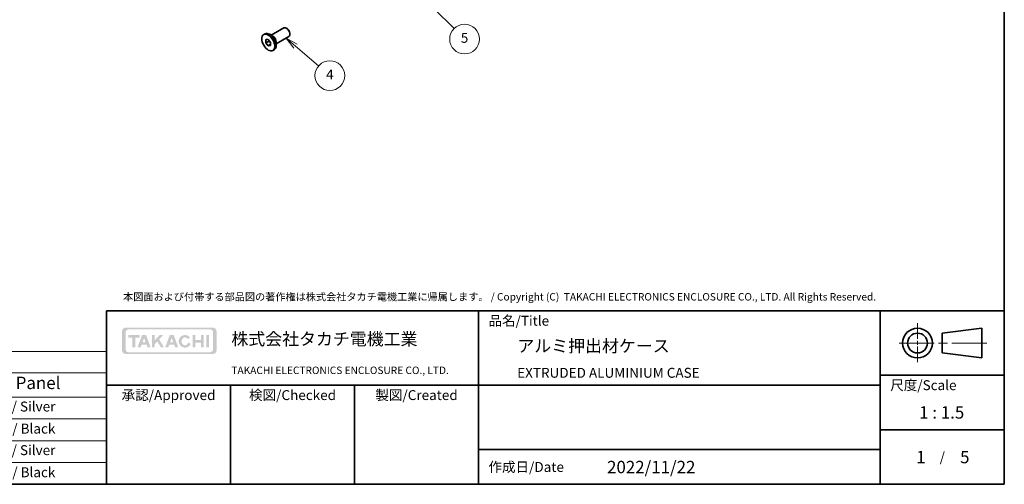
# Model space of a CAD drawing. Units: millimetres. Extents: x 0 to 3168, y 0 to 562.
# Drawn here: x 289 to 586, y 0 to 141 of the extents above; entities that cross this region are included whole.
import ezdxf
from ezdxf.enums import TextEntityAlignment as Align

# ---------------------------------------------------------------- set-up
doc = ezdxf.new("R2010")
doc.units = ezdxf.units.MM
doc.header["$LTSCALE"] = 1.5
doc.linetypes.add('CHAIN', pattern=[0.35429999999999995, 0.2362, -0.0295, 0.0591, -0.0295])
for name, color, linetype, lineweight in [('Border (ISO)', 7, 'Continuous', 35), ('Hatch (ISO)', 1, 'Continuous', 18), ('Symbol (ISO)', 7, 'Continuous', 18), ('Symbol (TK)', 100, 'Continuous', 18), ('Title (ISO)', 7, 'Continuous', 35), ('Visible (ISO)', 7, 'Continuous', 35)]:
    doc.layers.add(name, color=color, linetype=linetype, lineweight=lineweight)
doc.styles.add('Note Text (TK)', font='txt')
doc.styles.add('Note Text (TK2)', font='txt')
doc.styles.add('takachi1', font='txt', dxfattribs={"height": 2.5})
doc.styles.add('文字スタイル67', font='arial.ttf')

# ---------------------------------------------------------------- blocks, each defined once
blk = doc.blocks.new('図面枠 tk図枠')
at = {"layer": 'Border (ISO)'}
for p in [(405.4999999999999, 289), (14.50000000000001, 8.000000000000007)]:
    blk.add_line(p, (405.4999999999999, 8.000000000000007), dxfattribs=at)
blk = doc.blocks.new('表題欄 tk表題欄')
at = {"layer": 'Hatch (ISO)'}
h = blk.add_hatch(color=256, dxfattribs=at)
edge = h.paths.add_edge_path(flags=0)
edge.add_arc((95.57537688673352, 236.2990653650367), 0.5958259999999996, 269.9999999999897, 360)
edge.add_line((96.17120288673351, 236.2990653650368), (96.17120288673348, 239.7107813650365))
edge.add_arc((95.5753768867335, 239.7107813650366), 0.5958259999999996, 0, 90.0000000000068)
edge.add_line((95.57537688673342, 240.3066073650366), (79.13710888673356, 240.3066073650366))
edge.add_arc((79.13710888673353, 239.7107813650366), 0.5958259999999996, 89.99999999999744, 180)
edge.add_line((78.54128288673353, 239.7107813650365), (78.54128288673331, 236.2990653650368))
edge.add_arc((79.13710888673332, 236.2990653650365), 0.5958259999999996, 180, 270.0000000000231)
edge.add_line((79.13710888673356, 235.7032393650365), (95.57537688673342, 235.7032393650367))
edge = h.paths.add_edge_path()
edge.add_line((77.83935088673357, 239.9556413650366), (77.83935088673357, 236.0542053650368))
edge.add_arc((78.54128288673346, 236.0542053650367), 0.7019319999998935, 180, 270.0000000000087)
edge.add_line((78.54128288673357, 235.3522733650368), (96.17120288673352, 235.3522733650368))
edge.add_arc((96.17120288673351, 236.0542053650367), 0.7019319999998921, 270, 360)
edge.add_line((96.8731348867334, 236.0542053650368), (96.87313488673352, 239.9556413650366))
edge.add_arc((96.1712028867336, 239.9556413650367), 0.7019319999998921, 0, 90.00000000000873)
edge.add_line((96.17120288673348, 240.6575733650367), (78.54128288673357, 240.6575733650366))
edge.add_arc((78.54128288673357, 239.9556413650366), 0.7019319999999984, 90, 180)
for points in [[(79.07181288673355, 239.1476033650369), (79.07181288673355, 238.6578833650367), (79.92066088673353, 238.6578833650367), (79.92066088673353, 236.6581933650368), (80.50832488673353, 236.6581933650368), (80.50832488673353, 238.6578833650367), (81.35717288673355, 238.6578833650367), (81.35717288673355, 239.1476033650369)], [(85.68407849525303, 236.6581933650368), (84.9434673993943, 237.8918698287545), (84.41792288673358, 237.3246628822781), (84.41792288673358, 236.6581933650368), (83.89555488673355, 236.6581933650368), (83.89555488673355, 239.1476033650369), (84.41792288673358, 239.1476033650369), (84.41792288673358, 238.0993979968839), (85.38913556809511, 239.1476033650369), (86.10696490847272, 239.1476033650369), (85.31925422435492, 238.2974470774499), (86.30334488673353, 236.6581933650368)], [(92.09142939614459, 239.1476033650369), (92.09142939614459, 236.6581933650368), (92.60971639614465, 236.6581933650368), (92.60971639614465, 237.6580383650368), (93.76872039614462, 237.6580383650368), (93.76872039614462, 236.6581933650368), (94.28700739614459, 236.6581933650368), (94.28700739614459, 239.1476033650369), (93.76872039614462, 239.1476033650369), (93.76872039614462, 238.1477583650367), (92.60971639614465, 238.1477583650367), (92.60971639614465, 239.1476033650369)], [(94.84202339614467, 239.1476033650369), (94.84202339614467, 236.6581933650368), (95.36439139614473, 236.6581933650368), (95.36439139614473, 239.1476033650369)]]:
    blk.add_hatch(color=256, dxfattribs=at).paths.add_polyline_path(points)
h = blk.add_hatch(color=256, dxfattribs=at)
h.paths.add_polyline_path([(82.59020695886475, 237.7110913650368), (81.95242681460243, 237.7110913650368), (82.27131688673356, 238.5794973650367)], flags=0)
h.paths.add_polyline_path([(82.77903014574996, 237.1968853650368), (81.76360362771717, 237.1968853650368), (81.56578886050404, 236.6581933650368), (80.94907288673355, 236.6581933650368), (81.86321688673357, 239.1476033650369), (82.67941688673353, 239.1476033650369), (83.59356088673351, 236.6581933650368), (82.97684491296302, 236.6581933650368)])
h = blk.add_hatch(color=256, dxfattribs=at)
h.paths.add_polyline_path([(87.52707281460246, 237.7110913650368), (88.16485295886469, 237.7110913650368), (87.84596288673359, 238.5794973650367)], flags=0)
h.paths.add_polyline_path([(87.14043486050403, 236.6581933650368), (87.3382496277172, 237.1968853650368), (88.35367614574989, 237.1968853650368), (88.551490912963, 236.6581933650368), (89.16820688673343, 236.6581933650368), (88.25406288673352, 239.1476033650369), (87.43786288673356, 239.1476033650369), (86.52371888673358, 236.6581933650368)])
h = blk.add_hatch(color=256, dxfattribs=at)
edge = h.paths.add_edge_path()
edge.add_arc((90.52309888673334, 237.9028983650369), 1.273272000000011, 38.55054079078439, 336.5820184016556)
edge.add_line((91.69149139614446, 237.3968543650369), (91.17255542714857, 237.6216113977801))
edge.add_ellipse((90.52309888673352, 237.9028983650369), major_axis=(0, -0.7998759999999119), ratio=0.8673469387756529, start_angle=128.5505407907963, end_angle=426.582018401653, ccw=False)
edge.add_line((91.09381514418376, 238.3576891122095), (91.51887237036831, 238.6964075050431))
at = {"layer": 'Title (ISO)'}
for p, q in [((74.70882392282105, 244.052739026017), (255.7088239228211, 244.052739026017)), ((74.70882392282105, 209.052739026017), (74.70882392282105, 244.052739026017)), ((149.7088239228211, 244.052739026017), (149.7088239228211, 209.052739026017)), ((230.7088239228211, 244.052739026017), (230.7088239228211, 209.052739026017)), ((255.7088239228211, 244.052739026017), (255.7088239228211, 209.052739026017)), ((243.2088239228211, 239.552739026017), (251.2088239228211, 240.5527390260171)), ((251.2088239228211, 234.552739026017), (251.2088239228211, 240.5527390260171)), ((243.2088239228211, 239.552739026017), (243.2088239228211, 235.552739026017)), ((243.2088239228211, 235.552739026017), (251.2088239228211, 234.552739026017)), ((230.7088239228211, 231.052739026017), (255.7088239228211, 231.052739026017)), ((74.70882392282105, 229.052739026017), (230.7088239228211, 229.052739026017)), ((99.70882392282108, 229.052739026017), (99.70882392282108, 209.052739026017)), ((124.708823922821, 229.052739026017), (124.708823922821, 209.052739026017)), ((230.7088239228211, 220.052739026017), (255.7088239228211, 220.052739026017)), ((149.7088239228211, 216.052739026017), (230.7088239228211, 216.052739026017)), ((255.7088239228211, 209.052739026017), (74.70882392282105, 209.052739026017))]:
    blk.add_line(p, q, dxfattribs=at)
at = {"layer": 'Title (ISO)', "color": 4, "linetype": 'CHAIN', "lineweight": 18, "ltscale": 8.889559745788574}
blk.add_line((238.2088239228211, 241.552739026017), (238.2088239228211, 233.552739026017), dxfattribs=at)
at = {"layer": 'Title (ISO)', "color": 4, "linetype": 'CHAIN', "lineweight": 18, "ltscale": 20.00163269042969}
blk.add_line((252.2088239228211, 237.552739026017), (234.2088239228211, 237.552739026017), dxfattribs=at)
at = {"layer": 'Title (ISO)'}
for radius in [3, 2]:
    blk.add_circle((238.2088239228211, 237.552739026017), radius, dxfattribs=at)
at = {"layer": 'Title (ISO)', "color": 1, "char_height": 2.000000029802322, "line_spacing_factor": 1.5, "style": 'Note Text (TK)'}
for s, insert, attachment_point in [('\\fＭＳ Ｐゴシック|b0|i0;\\H2.0000;品名/Title', (151.708823922821, 242.052739026017), 4), ('\\fＭＳ Ｐゴシック|b0|i0;\\H2.0000;尺度/Scale', (232.7088239228211, 229.052739026017), 4), ('\\fＭＳ Ｐゴシック|b0|i0;\\H2.0000;検図/Checked', (112.208823922821, 227.052739026017), 5), ('\\fＭＳ Ｐゴシック|b0|i0;\\H2.0000;製図/Created', (137.2088239228211, 227.052739026017), 5), ('\\fＭＳ Ｐゴシック|b0|i0;\\H2.0000;承認/Approved', (87.20882392282108, 227.052739026017), 5), ('\\fＭＳ Ｐゴシック|b0|i0;\\H2.0000;作成日/Date', (151.708823922821, 212.552739026017), 4)]:
    blk.add_mtext(s, dxfattribs=dict(at, insert=insert, attachment_point=attachment_point))
at = {"layer": 'Title (ISO)', "color": 7, "line_spacing_factor": 1.5, "style": 'Note Text (TK)'}
for s, insert, char_height, attachment_point in [('株式会社タカチ電機工業', (99.87313488673345, 238.052739026017), 2.5, 4), ('\\fArial|b0|i0;\\H1.4986;TAKACHI ELECTRONICS ENCLOSURE CO., LTD.', (99.87313488673342, 232.052739026017), 1.49859994649887, 4), ('\\fＭＳ Ｐゴシック|b0|i0;\\H2.0000;/', (243.2088239228211, 214.552739026017), 2.000000029802322, 5)]:
    blk.add_mtext(s, dxfattribs=dict(at, insert=insert, char_height=char_height, attachment_point=attachment_point))
at = {"layer": 'Title (ISO)', "color": 7}
for tag, p, height, style in [('<品名>_001', (157.5383693773665, 235.724614026017), 2.5, 'Note Text (TK)'), ('<Title>_001', (157.4878143697324, 230.5527390111159), 2.000000029802322, '文字スタイル67'), ('<尺度>_001', (238.5355284682756, 222.3098412987444), 2.5, 'Note Text (TK)'), ('<ページ_No.>_001', (237.9488807410029, 213.302739026017), 2.5, 'Note Text (TK)'), ('<総ページ数>_001', (246.7997330137301, 213.302739026017), 2.5, 'Note Text (TK)'), ('作成日_001', (175.6392216500938, 211.2814322078352), 2.5, 'Note Text (TK)')]:
    blk.add_attdef(tag, p, '', height=height, dxfattribs=dict(at, style=style))
at = {"layer": 'Title (ISO)', "color": 7, "style": 'Note Text (TK)'}
blk.add_attdef('<承認>', text='', height=2.5, dxfattribs=at).set_placement((87.20882392282108, 217.052739026017), align=Align.MIDDLE_CENTER)
blk = doc.blocks.new('バルーン4')
at = {"layer": 'Symbol (TK)', "color": 100}
for p, q in [((262.5768836381085, 113.9450400632656), (260.6788370889538, 115.5721292732481)), ((262.902301480105, 114.3246493730965), (260.6788370889538, 115.5721292732481)), ((260.6788370889538, 115.5721292732481), (262.251465796112, 113.5654307534346)), ((262.5768836381085, 113.9450400632656), (267.2458811379477, 109.9425694932961))]:
    blk.add_line(p, q, dxfattribs=at)
at = {"layer": 'Symbol (TK)'}
blk.add_circle((269.5215627332568, 107.9917548672101), 3.000000044703483, dxfattribs=at)
at = {"layer": 'Symbol (TK)', "color": 7, "insert": (269.5215627332568, 107.9742110083616), "char_height": 2.000000029802322, "attachment_point": 5, "style": 'Note Text (TK2)'}
blk.add_mtext('4', dxfattribs=at)
blk = doc.blocks.new('バルーン5')
at = {"layer": 'Symbol (TK)', "color": 100}
for p, q in [((290.4873286746284, 121.5637161056915), (288.7195617216617, 123.3314830586576)), ((290.8408820652216, 121.9172694962848), (288.7195617216617, 123.3314830586576)), ((288.7195617216617, 123.3314830586576), (290.1337752840352, 121.2101627150982)), ((290.4873286746284, 121.5637161056915), (294.5662266928504, 117.4848180874706))]:
    blk.add_line(p, q, dxfattribs=at)
at = {"layer": 'Symbol (TK)'}
blk.add_circle((296.6794748035424, 115.3715699767793), 3.000000044703483, dxfattribs=at)
at = {"layer": 'Symbol (TK)', "color": 7, "insert": (296.6794748035424, 115.3657220236358), "char_height": 2.000000029802322, "attachment_point": 5, "style": 'Note Text (TK2)'}
blk.add_mtext('5', dxfattribs=at)
blk = doc.blocks.new('テーブル1')
at = {"layer": 'Symbol (ISO)'}
for p, q in [((299.5044248140477, 69.78000011920929), (405.4999999999998, 69.78000011920929)), ((299.5044248140477, 69.78000011920929), (299.5044248140477, 65.5000001192093)), ((405.4999999999998, 69.78000011920929), (405.4999999999998, 65.5000001192093)), ((299.5044248140477, 65.5000001192093), (405.4999999999998, 65.5000001192093)), ((299.5044248140477, 65.5000001192093), (299.5044248140477, 60.6000001192093)), ((325.1144853835685, 65.5000001192093), (325.1144853835685, 60.6000001192093)), ((365.3072426917842, 65.5000001192093), (365.3072426917842, 60.6000001192093)), ((405.4999999999998, 65.5000001192093), (405.4999999999998, 60.6000001192093)), ((299.5044248140477, 60.6000001192093), (405.4999999999998, 60.6000001192093)), ((299.5044248140477, 60.6000001192093), (299.5044248140477, 43)), ((325.1144853835685, 60.6000001192093), (325.1144853835685, 43)), ((365.3072426917842, 60.6000001192093), (365.3072426917842, 43)), ((405.4999999999998, 60.6000001192093), (405.4999999999998, 43)), ((299.5044248140477, 56.20000008940697), (405.4999999999998, 56.20000008940697)), ((299.5044248140477, 51.80000005960465), (405.4999999999998, 51.80000005960465)), ((299.5044248140477, 47.40000002980232), (405.4999999999998, 47.40000002980232)), ((299.5044248140477, 43), (405.4999999999998, 43))]:
    blk.add_line(p, q, dxfattribs=at)
at = {"layer": 'Symbol (ISO)', "color": 7, "attachment_point": 7}
for s, insert, char_height, style in [('色仕様（型番末尾□） / Color type', (326.3516442252056, 65.8636843444407), 2.5, 'Note Text (TK)'), ('記号 / Code', (302.906046007899, 61.42719301506878), 2.5, 'Note Text (TK)'), ('上下カバー / Cover', (330.0830231285855, 61.39795325808228), 2.5, 'Note Text (TK)'), ('パネル / Panel', (374.0825986186193, 61.43450300320984), 2.5, 'Note Text (TK)'), ('S S', (310.2696823411404, 57.37660831350368), 2.000000029802322, 'Note Text (TK2)'), ('シルバー / Silver                   ', (334.6426820620164, 57.0666667573154), 2.000000029802322, 'Note Text (TK2)'), ('シルバー / Silver                   ', (374.835439370232, 57.0666667573154), 2.000000029802322, 'Note Text (TK2)'), ('S B', (310.2170506947457, 52.97660828370135), 2.000000029802322, 'Note Text (TK2)'), ('シルバー / Silver                   ', (334.6426820620164, 52.66666672751307), 2.000000029802322, 'Note Text (TK2)'), ('ブラック / Black                     ', (374.9710464291002, 52.6081872228533), 2.000000029802322, 'Note Text (TK2)'), ('B S', (310.2426507606633, 48.57660825389903), 2.000000029802322, 'Note Text (TK2)'), ('ブラック / Black                     ', (334.7782891208847, 48.20818719305098), 2.000000029802322, 'Note Text (TK2)'), ('シルバー / Silver                   ', (374.835439370232, 48.26666669771075), 2.000000029802322, 'Note Text (TK2)'), ('B B', (310.1900192632802, 44.20000005122274), 2.000000029802322, 'Note Text (TK2)'), ('ブラック / Black                     ', (334.7782891208847, 43.80818716324866), 2.000000029802322, 'Note Text (TK2)'), ('ブラック / Black                     ', (374.9710464291002, 43.80818716324866), 2.000000029802322, 'Note Text (TK2)')]:
    blk.add_mtext(s, dxfattribs=dict(at, insert=insert, char_height=char_height, style=style))

msp = doc.modelspace()

# ---------------------------------------------------------------- linework, layer by layer
at = {"layer": 'Visible (ISO)'}
for p, q in [((364.7966150538739, 135.9244240476848), (368.6092515084957, 138.1199753616826)), ((369.5779503665095, 137.9186694030199), (369.361901830663, 138.0440495362978)), ((362.5355136777514, 136.0878677205608), (362.9527066786514, 136.3281131916983)), ((363.2107261226535, 134.5666383688339), (363.9178329038401, 134.6314537076447)), ((363.2107261226535, 133.6226162636278), (363.2107261226535, 134.5666383688339)), ((364.1299649381958, 134.151970691558), (363.2107261226535, 133.6226162636278)), ((363.9178329038401, 134.6314537076447), (364.6249396850268, 133.7522469412494)), ((365.2371535216377, 135.6687649589256), (364.3426009402536, 136.1879035008212)), ((366.293711688627, 133.3246737392492), (370.1063481432488, 135.5202250532471)), ((370.4184599976522, 136.4591008474026), (370.4184599976522, 136.2093066367768)), ((363.9178329038401, 132.7434094972325), (363.2107261226535, 133.6226162636278)), ((364.6249396850268, 133.1506052110251), (363.9178329038401, 132.7434094972325)), ((364.6249396850268, 132.8082248360433), (363.9178329038401, 132.7434094972325)), ((364.6249396850268, 133.7522469412494), (364.6249396850268, 132.8082248360433)), ((365.300152129929, 131.2869954843165), (365.717345130829, 131.527240955454)), ((366.2937116886269, 133.8340220594044), (366.2937116886271, 132.7997449463722))]:
    msp.add_line(p, q, dxfattribs=at)
for centre, major_axis, ratio, start_param, end_param in [((369.3577998258723, 136.8201002074648), (-0.7485483173766057, 1.299875154217752), 0.5780931159158104, 3.141592653589803, 6.283185307179597), ((369.5746871533316, 136.9449973127778), (-0.5954826622784379, 1.03407234976609), 0.5780931159158105, 3.928924525409884, 5.495853435358736), ((364.3350259047401, 133.9276770735761), (-1.382319226088809, 2.40043611812214), 0.5780931159158104, 3.141592653589786, 6.283185307179579), ((365.2330515168469, 134.4448156300924), (0.7485483173765298, -1.299875154217806), 0.5780931159158106, 0.7873318718205873, 2.354260781769385)]:
    msp.add_ellipse(centre, major_axis=major_axis, ratio=ratio, start_param=start_param, end_param=end_param, dxfattribs=at)
msp.add_ellipse((363.9178329038401, 133.6874316024386), major_axis=(1.382319226088805, -2.400436118122142), ratio=0.5780931159158106, dxfattribs=at)
for points, weights in [([(364.1634639329357, 134.326039492192), (364.1499991657754, 134.2437476542654), (364.1299649381958, 134.151970691558)], [1.039589722442862, 1.023305949824778, 1]), ([(364.1299649381958, 134.151970691558), (364.4398295912232, 133.9076194285504), (364.6249396850268, 133.6448098465584)], [1, 1.096568751736458, 1.072575236403412])]:
    msp.add_rational_spline(points, weights, degree=2, dxfattribs=at)

# ---------------------------------------------------------------- block references
at = {"xscale": 1.5, "yscale": 1.5, "zscale": 1.5}
for name, p in [('図面枠 tk図枠', (-21.75000000000002, -12.00000000000001)), ('テーブル1', (-293.2499999999999, -64.50000000000001))]:
    msp.add_blockref(name, p, dxfattribs=at)
ref = msp.add_blockref('表題欄 tk表題欄', (202.9367641157683, -313.5791085390255), dxfattribs=dict(xscale=1.5, yscale=1.5, zscale=1.5))
ref.add_attrib('<品名>_001', 'アルミ押出材ケース', (439.2443181818181, 40.00781250000001), dxfattribs={"layer": 'Title (ISO)', "color": 7, "height": 3.75, "style": 'Note Text (TK)'})
ref.add_attrib('<尺度>_001', '1 : 1.5', (560.7400568181818, 19.88565340909095), dxfattribs={"layer": 'Title (ISO)', "color": 7, "height": 3.75, "style": 'Note Text (TK)'})
ref.add_attrib('作成日_001', '2022/11/22', (466.3636363636364, 3.343039772727294), dxfattribs={"layer": 'Title (ISO)', "color": 7, "height": 3.75, "style": 'Note Text (TK)'})
ref.add_attrib('<Title>_001', 'EXTRUDED ALUMINIUM CASE', (439.168485670367, 32.24999997764826), dxfattribs={"layer": 'Title (ISO)', "color": 7, "height": 3.000000044703483, "style": '文字スタイル67'})
ref.add_attrib('<ページ_No.>_001', '1', (559.8600852272726, 6.37500000000001), dxfattribs={"layer": 'Title (ISO)', "color": 7, "height": 3.75, "style": 'Note Text (TK)'})
ref.add_attrib('<総ページ数>_001', '5', (573.1363636363636, 6.37500000000001), dxfattribs={"layer": 'Title (ISO)', "color": 7, "height": 3.75, "style": 'Note Text (TK)'})
at = {"layer": 'Symbol (TK)', "xscale": 1.5, "yscale": 1.5, "zscale": 1.5}
for name in ['バルーン5', 'バルーン4']:
    msp.add_blockref(name, (-21.75000000000002, -38.32059423491229), dxfattribs=at)

# ---------------------------------------------------------------- texts
at = {"insert": (319.9974312050662, 57.87243110128776), "char_height": 2.25, "attachment_point": 1, "style": 'takachi1'}
msp.add_mtext_dynamic_manual_height_columns('{\\fMeiryo UI|b0|i0|c128|p50;本図面および付帯する部品図の著作権は株式会社タカチ電機工業に帰属します。 / Copyright (C)  TAKACHI ELECTRONICS ENCLOSURE CO., LTD. All Rights Reserved.}', width=284.5025687949337, gutter_width=18.75, heights=[0], dxfattribs=at)

doc.saveas('drawing.dxf')
